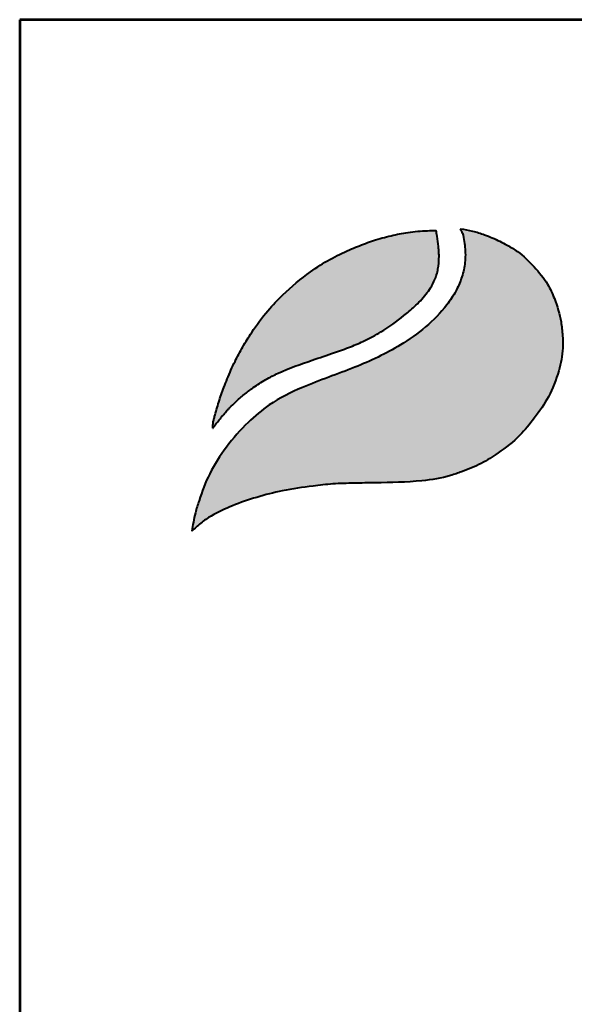
# Model space of a CAD drawing. Units: millimetres. Extents: x -524 to 5927, y 0 to 9123.
# Drawn here: x -524 to 120, y 7981 to 9123 of the extents above; entities that cross this region are included whole.
import ezdxf
from ezdxf.enums import TextEntityAlignment as Align

# ---------------------------------------------------------------- set-up
doc = ezdxf.new("R2010")
doc.units = ezdxf.units.MM
for name, color, linetype in [('AS-Obrys', 7, 'Continuous'), ('AS-Ramecek', 9, 'Continuous'), ('Vrstva 1', 7, 'Continuous')]:
    doc.layers.add(name, color=color, linetype=linetype)
doc.layers.add('SRAFY', color=9, linetype='Continuous', lineweight=0)
doc.styles.add('Arial', font='arial.ttf')
doc.styles.add('Castelar', font='CASTELAR.TTF')

# ---------------------------------------------------------------- blocks, each defined once
blk = doc.blocks.new('ram_samotny')
at = {"layer": 'Vrstva 1', "lineweight": 40}
h = blk.add_hatch(color=156, dxfattribs=at)
edge = h.paths.add_edge_path()
edge.add_spline(control_points=[(-5596.3, 7636.3), (-5593.2, 7639.3), (-5587, 7645.2), (-5572.9, 7654.4), (-5553.4, 7663.4), (-5528.6, 7672), (-5500.7, 7679), (-5474.1, 7682.9), (-5449.3, 7685.7), (-5427.6, 7686.2), (-5396.8, 7686.8), (-5363.1, 7687.1), (-5333.1, 7692), (-5312.8, 7699.1), (-5295.6, 7705.8), (-5275.6, 7719), (-5256.1, 7733.8), (-5239.7, 7754.5), (-5224.4, 7776), (-5214.8, 7801.1), (-5210.3, 7822.9), (-5210.9, 7840), (-5212.8, 7857.4), (-5218.2, 7875.3), (-5226.9, 7895.1), (-5240.6, 7911.1), (-5254.5, 7925.3), (-5267.5, 7932.7), (-5278.8, 7938.8), (-5290.8, 7943.8), (-5304.5, 7948.3), (-5313.1, 7949.7), (-5317.3, 7950.4)], knot_values=[0, 0, 0, 0, 12.681805, 25.700455, 50.406078, 76.90094, 104.343169, 136.550223, 157.449068, 179.209962, 201.638828, 249.786105, 280.163273, 292.324782, 314.395452, 334.984049, 364.075485, 387.303848, 414.107992, 442.939429, 467.025521, 480.232017, 494.225726, 519.414559, 535.898798, 558.837547, 582.232967, 594.907167, 603.496412, 620.602567, 633.805056, 646.725943, 646.725943, 646.725943, 646.725943], degree=3, periodic=0)
edge.add_spline(control_points=[(-5317.3, 7950.4), (-5316.5, 7948.9), (-5314.3, 7944.7), (-5313.3, 7937.4), (-5312.1, 7929.3), (-5311.9, 7918.8), (-5313.2, 7908.5), (-5316.8, 7896.5), (-5322.1, 7884.6), (-5339.7, 7858.1), (-5375.3, 7829.6), (-5428.2, 7805), (-5475.6, 7789.2), (-5513.5, 7770.5), (-5539.7, 7748.6), (-5560.6, 7724.6), (-5578.2, 7697.3), (-5587.1, 7673.4), (-5593.4, 7653.5), (-5595.2, 7642.7), (-5596.3, 7636.3)], knot_values=[0, 0, 0, 0, 5.154431, 13.977474, 21.801013, 29.833848, 45.259255, 52.884226, 67.277243, 84.1076, 147.83167, 200.63077, 258.680476, 297.804698, 326.318319, 360.414007, 393.121659, 423.220394, 436.482792, 455.844072, 455.844072, 455.844072, 455.844072], degree=3, periodic=0)
at = {"layer": 'Vrstva 1'}
h = blk.add_hatch(color=95, dxfattribs=at)
edge = h.paths.add_edge_path()
edge.add_spline(control_points=[(-5342.5, 7948.6), (-5345.5, 7948.6), (-5355.2, 7948.5), (-5370.9, 7947), (-5389.6, 7943.4), (-5407.2, 7938.4), (-5421.5, 7933.2), (-5436.6, 7926.8), (-5453.3, 7918.8), (-5476.8, 7903.6), (-5498.5, 7885.7), (-5518.6, 7864.2), (-5532.3, 7845.9), (-5543.4, 7828.1), (-5551.8, 7811.9), (-5558.2, 7797.7), (-5563.7, 7783.6), (-5568.3, 7770.6), (-5571.4, 7759.1), (-5573.5, 7751.8), (-5574, 7748.9), (-5574.2, 7746.8), (-5574.3, 7745.5), (-5574.3, 7744.5), (-5574.3, 7743.7), (-5574.2, 7743.4), (-5574.2, 7743.2)], knot_values=[0, 0, 0, 0, 8.893386, 29.206738, 47.133968, 66.092703, 83.912506, 92.803622, 115.390718, 139.239499, 176.712522, 199.35298, 227.441659, 244.966034, 262.322131, 282.085723, 291.616752, 307.901765, 323.500391, 327.329886, 330.66111, 332.144297, 333.578454, 334.714358, 335.198312, 335.830442, 335.830442, 335.830442, 335.830442], degree=3, periodic=0)
edge.add_spline(control_points=[(-5574.2, 7743.2), (-5574.1, 7743.3), (-5573.8, 7743.8), (-5573.2, 7744.6), (-5572.7, 7745.3), (-5572.4, 7745.8), (-5571.9, 7746.4), (-5571.2, 7747.3), (-5570.3, 7748.5), (-5568.6, 7750.7), (-5566.6, 7753.6), (-5564.1, 7756.4), (-5561.6, 7759.2), (-5559.4, 7762.2), (-5555.3, 7765.9), (-5550.1, 7771.5), (-5541.9, 7778.3), (-5531.6, 7786.3), (-5519.8, 7793.8), (-5499.6, 7804), (-5475.4, 7812.5), (-5450.1, 7821), (-5431.8, 7827.5), (-5415.6, 7834.4), (-5396.6, 7844.5), (-5379.6, 7856.8), (-5363.9, 7870), (-5354.7, 7879.8), (-5347.8, 7889.5), (-5344.4, 7896.4), (-5341.7, 7902.9), (-5340.6, 7908.4), (-5339.5, 7913.7), (-5339.6, 7918), (-5339.3, 7921.8), (-5339.5, 7926.2), (-5340.2, 7933.4), (-5340.8, 7941.2), (-5342.1, 7946.7), (-5342.5, 7948.6)], knot_values=[0, 0, 0, 0, 0.447012, 1.855264, 2.868596, 3.049155, 3.688499, 5.265775, 6.438586, 8.160726, 13.72587, 16.873165, 19.559629, 24.829115, 27.943367, 35.981221, 47.834981, 59.88197, 75.204645, 89.697833, 127.507991, 151.964031, 169.837807, 185.778216, 204.812635, 234.297751, 248.525452, 266.187676, 274.482029, 284.025499, 289.334375, 295.623182, 300.86633, 305.51564, 308.213217, 312.35666, 318.846733, 329.741408, 335.745699, 335.745699, 335.745699, 335.745699], degree=3, periodic=0)
at = {"layer": 'AS-Ramecek', "lineweight": 53}
for p, q in [((-5775, 8167.5), (-5775, 0)), ((0, 8167.5), (-5775, 8167.5))]:
    blk.add_line(p, q, dxfattribs=at)
at = {"layer": 'Vrstva 1', "color": 156, "lineweight": 40}
for points in [[(-5317.3, 7950.4), (-5304.6, 7948), (-5292, 7944.1), (-5276.3, 7937.4), (-5268.7, 7933.3), (-5257.9, 7926.7), (-5240.7, 7910.9), (-5226.6, 7892.8), (-5219.6, 7877.9), (-5212.7, 7853.6), (-5211.1, 7839.7), (-5210.8, 7826.5), (-5215.1, 7802.8), (-5225.7, 7776), (-5240.6, 7753.7), (-5255.5, 7735.9), (-5278.1, 7717.6), (-5295.6, 7706.7), (-5315.9, 7698.1), (-5327.4, 7694.2), (-5357.3, 7688.7), (-5405.4, 7686.6), (-5427.8, 7686.2), (-5449.6, 7685.4), (-5470.3, 7683.2), (-5502.2, 7678.2), (-5528.8, 7671.5), (-5553.8, 7662.8), (-5576.1, 7652.1), (-5586.9, 7644.8), (-5596.3, 7636.3)], [(-5317.3, 7950.4), (-5315.1, 7945.7), (-5313.2, 7937.1), (-5312.3, 7929.3), (-5312.1, 7921.3), (-5314.1, 7906), (-5316.3, 7898.7), (-5322.1, 7885.5), (-5331.3, 7871.5), (-5379.5, 7829.8), (-5426.9, 7806.6), (-5481.1, 7785.7), (-5515.7, 7767.4), (-5537.7, 7749.3), (-5560.2, 7723.7), (-5577.6, 7696), (-5588.7, 7668), (-5592.5, 7655.3), (-5596.3, 7636.3)]]:
    blk.add_spline(points, degree=3, dxfattribs=at)
at = {"layer": 'Vrstva 1', "color": 95, "lineweight": 40}
for points in [[(-5574.2, 7743.2), (-5574.3, 7743.8), (-5574.3, 7744.3), (-5574.3, 7745.4), (-5574.2, 7746.8), (-5574.1, 7748.3), (-5573.5, 7751.6), (-5572.5, 7755.3), (-5568.2, 7770.3), (-5562.8, 7785.7), (-5559.4, 7794.5), (-5551.3, 7812.6), (-5543.2, 7827.9), (-5534, 7842.8), (-5517.1, 7865.3), (-5501.6, 7881.8), (-5472.8, 7905.7), (-5452.7, 7918.6), (-5432.4, 7928.5), (-5424.2, 7932), (-5407.5, 7938.1), (-5389.2, 7943.2), (-5371.6, 7946.6), (-5351.4, 7948.4), (-5342.5, 7948.6)], [(-5574.2, 7743.2), (-5574, 7743.5), (-5573.2, 7744.7), (-5572.6, 7745.5), (-5572.5, 7745.6), (-5572.1, 7746.2), (-5571.1, 7747.4), (-5570.4, 7748.4), (-5569.4, 7749.7), (-5566, 7754.2), (-5564, 7756.6), (-5562.2, 7758.6), (-5558.8, 7762.6), (-5556.6, 7764.8), (-5550.9, 7770.5), (-5541.9, 7778.2), (-5532.3, 7785.5), (-5519.4, 7793.8), (-5506.5, 7800.4), (-5471.2, 7813.9), (-5448.1, 7821.8), (-5431.3, 7827.9), (-5416.6, 7834.2), (-5399.8, 7843.2), (-5375.8, 7860.2), (-5365, 7869.5), (-5353, 7882.4), (-5348.2, 7889.2), (-5343.9, 7897.7), (-5341.9, 7902.7), (-5340.5, 7908.8), (-5339.7, 7914), (-5339.5, 7918.6), (-5339.4, 7921.3), (-5339.5, 7925.4), (-5340, 7931.9), (-5341.3, 7942.7), (-5342.5, 7948.6)]]:
    blk.add_spline(points, degree=3, dxfattribs=at)
at = {"layer": 'SRAFY', "color": 156}
for tag, height, style, p in [('NÁZEV_VÝROBKU', 90, 'Arial', (-461.5, 7777.3)), ('TYP_VÝROBKU', 75, 'Castelar', (-461.5, 7586))]:
    blk.add_attdef(tag, text='', height=height, dxfattribs=dict(at, style=style)).set_placement(p, align=Align.RIGHT)

msp = doc.modelspace()

# ---------------------------------------------------------------- block references
at = {"layer": 'AS-Obrys', "xscale": 1.116994475138122, "yscale": 1.116994475138122, "zscale": 1.116994475138122}
msp.add_blockref('ram_samotny', (5926.873, 0), dxfattribs=at)

doc.saveas('drawing.dxf')
